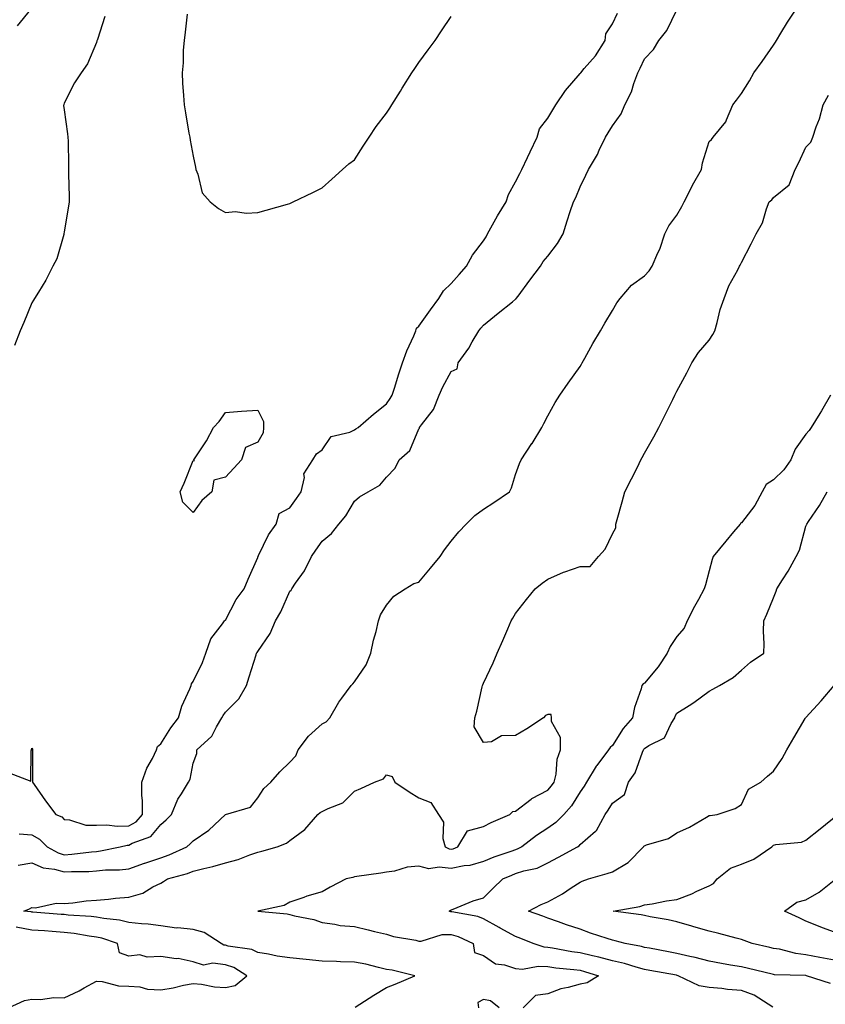
# Model space of a CAD drawing. Units: inches. Extents: x 939443 to 942083, y 7242458 to 7245098.
# Drawn here: x 941434 to 941684, y 7244403 to 7244708 of the extents above; entities that cross this region are included whole.
import ezdxf

# ---------------------------------------------------------------- set-up
doc = ezdxf.new("R2010")
doc.units = ezdxf.units.IN
doc.header["$MEASUREMENT"] = 0
doc.layers.add('Contour_93947242', color=7, linetype='Continuous', true_color=0x322466)

msp = doc.modelspace()

# ---------------------------------------------------------------- linework, layer by layer
at = {"layer": 'Contour_93947242'}
for points in [[(941437.62, 7244711.49, 3216), (941433.51, 7244706.46, 3216)], [(941433.78, 7244446.19, 3215), (941438.05, 7244446.97, 3215), (941441.53, 7244445.4, 3215), (941445.01, 7244444.96, 3215), (941448.05, 7244444.09, 3215), (941450.36, 7244444.23, 3215), (941455.7, 7244444.27, 3215), (941458.05, 7244444.44, 3215), (941460.85, 7244444.72, 3215), (941465.21, 7244444.76, 3215), (941468.05, 7244445.11, 3215), (941472.94, 7244446.81, 3215), (941473.1, 7244446.87, 3215), (941478.05, 7244448.51, 3215), (941480.6, 7244449.37, 3215), (941486.1, 7244451.92, 3215), (941487.15, 7244452.82, 3215), (941488.05, 7244453.73, 3215), (941492.87, 7244457.1, 3215), (941498.05, 7244461.93, 3215), (941498.07, 7244461.94, 3215), (941505.83, 7244464.14, 3215), (941508.05, 7244467.05, 3215), (941509.98, 7244469.99, 3215), (941512.15, 7244471.92, 3215), (941514.87, 7244475.1, 3215), (941518.05, 7244478.15, 3215), (941519.84, 7244480.13, 3215), (941520.65, 7244481.92, 3215), (941523.79, 7244486.18, 3215), (941528.05, 7244489.99, 3215), (941529.34, 7244490.63, 3215), (941530.39, 7244491.92, 3215), (941533.19, 7244496.78, 3215), (941534.16, 7244498.03, 3215), (941537.05, 7244501.92, 3215), (941537.55, 7244502.42, 3215), (941538.05, 7244503.04, 3215), (941541.65, 7244508.32, 3215), (941543.11, 7244511.92, 3215), (941543.97, 7244516, 3215), (941544.75, 7244518.62, 3215), (941545.56, 7244521.92, 3215), (941546.19, 7244523.78, 3215), (941548.05, 7244526.85, 3215), (941550.32, 7244529.65, 3215), (941553.74, 7244531.92, 3215), (941556.48, 7244533.49, 3215), (941558.05, 7244533.92, 3215), (941561.67, 7244538.3, 3215), (941564.66, 7244541.92, 3215), (941566, 7244543.97, 3215), (941568.05, 7244546.64, 3215), (941570.38, 7244549.59, 3215), (941572.75, 7244551.92, 3215), (941575.35, 7244554.62, 3215), (941578.05, 7244556.62, 3215), (941581.31, 7244558.66, 3215), (941586.17, 7244561.92, 3215), (941586.72, 7244563.25, 3215), (941588.05, 7244567.37, 3215), (941589.2, 7244570.77, 3215), (941589.78, 7244571.92, 3215), (941593.07, 7244576.9, 3215), (941593.13, 7244577, 3215), (941596.17, 7244581.92, 3215), (941596.84, 7244583.13, 3215), (941598.05, 7244585.5, 3215), (941600.32, 7244589.65, 3215), (941601.76, 7244591.92, 3215), (941604.34, 7244595.63, 3215), (941608.05, 7244600.78, 3215), (941608.45, 7244601.52, 3215), (941608.68, 7244601.92, 3215), (941609.49, 7244603.36, 3215), (941612.03, 7244607.94, 3215), (941614.34, 7244611.92, 3215), (941615.7, 7244614.27, 3215), (941618.05, 7244618.2, 3215), (941619.42, 7244620.55, 3215), (941620.43, 7244621.92, 3215), (941623.95, 7244626.02, 3215), (941628.05, 7244628.97, 3215), (941629.48, 7244630.49, 3215), (941630.34, 7244631.92, 3215), (941632.16, 7244636.03, 3215), (941632.77, 7244637.2, 3215), (941634.35, 7244641.92, 3215), (941635.52, 7244644.45, 3215), (941638.05, 7244647.79, 3215), (941639.55, 7244650.42, 3215), (941640.32, 7244651.92, 3215), (941642.69, 7244656.56, 3215), (941642.92, 7244657.05, 3215), (941645.7, 7244661.92, 3215), (941645.96, 7244664.01, 3215), (941648.05, 7244670.62, 3215), (941648.75, 7244671.22, 3215), (941649.35, 7244671.92, 3215), (941653.26, 7244676.71, 3215), (941653.4, 7244677.27, 3215), (941655.41, 7244681.92, 3215), (941656.56, 7244683.41, 3215), (941658.05, 7244685.51, 3215), (941660.56, 7244689.41, 3215), (941661.88, 7244691.92, 3215), (941664.53, 7244695.44, 3215), (941668.05, 7244700.46, 3215), (941668.59, 7244701.38, 3215), (941668.95, 7244701.92, 3215), (941670.34, 7244704.21, 3215), (941672.35, 7244707.62, 3215), (941675.28, 7244711.92, 3215)], [(941434.07, 7244455.9, 3216), (941438.05, 7244455.56, 3216), (941440.4, 7244454.27, 3216), (941442.8, 7244451.92, 3216), (941446.13, 7244450, 3216), (941448.05, 7244449.45, 3216), (941450.37, 7244449.6, 3216), (941456.52, 7244450.39, 3216), (941458.05, 7244450.49, 3216), (941459.34, 7244450.63, 3216), (941465.45, 7244451.92, 3216), (941467.57, 7244452.4, 3216), (941468.05, 7244452.42, 3216), (941469.12, 7244452.99, 3216), (941474.89, 7244455.08, 3216), (941478.05, 7244458.83, 3216), (941479.7, 7244460.27, 3216), (941481.35, 7244461.92, 3216), (941483.33, 7244466.64, 3216), (941484.45, 7244468.32, 3216), (941486.59, 7244471.92, 3216), (941487.14, 7244472.83, 3216), (941488.05, 7244477.87, 3216), (941489.15, 7244480.82, 3216), (941489.23, 7244481.92, 3216), (941493.79, 7244486.18, 3216), (941495.23, 7244489.1, 3216), (941496.93, 7244491.92, 3216), (941497.32, 7244492.65, 3216), (941498.05, 7244493.63, 3216), (941502.22, 7244497.75, 3216), (941504.6, 7244501.92, 3216), (941505.41, 7244504.56, 3216), (941507.57, 7244511.44, 3216), (941507.72, 7244511.92, 3216), (941507.84, 7244512.13, 3216), (941508.05, 7244512.49, 3216), (941511.97, 7244518, 3216), (941513.56, 7244521.92, 3216), (941515.26, 7244524.71, 3216), (941518.05, 7244531.15, 3216), (941518.46, 7244531.51, 3216), (941518.6, 7244531.92, 3216), (941519.77, 7244533.64, 3216), (941522.55, 7244537.42, 3216), (941524.73, 7244541.92, 3216), (941526.09, 7244543.88, 3216), (941528.05, 7244546.63, 3216), (941530.94, 7244549.03, 3216), (941533.26, 7244551.92, 3216), (941535.42, 7244554.55, 3216), (941538.05, 7244559.1, 3216), (941539.58, 7244560.39, 3216), (941542.27, 7244561.92, 3216), (941545.89, 7244564.08, 3216), (941548.05, 7244566.46, 3216), (941550.71, 7244569.26, 3216), (941551.96, 7244571.92, 3216), (941555.2, 7244574.77, 3216), (941558.05, 7244581.5, 3216), (941558.23, 7244581.74, 3216), (941558.27, 7244581.92, 3216), (941558.82, 7244582.69, 3216), (941562.53, 7244587.44, 3216), (941564.38, 7244591.92, 3216), (941565.5, 7244594.47, 3216), (941568.05, 7244599.26, 3216), (941569.92, 7244600.05, 3216), (941570.19, 7244601.92, 3216), (941573.49, 7244606.48, 3216), (941574.59, 7244608.46, 3216), (941576.65, 7244611.92, 3216), (941577.26, 7244612.71, 3216), (941578.05, 7244613.63, 3216), (941582.63, 7244617.34, 3216), (941587.03, 7244620.9, 3216), (941588.05, 7244621.72, 3216), (941588.16, 7244621.81, 3216), (941588.24, 7244621.92, 3216), (941588.78, 7244622.65, 3216), (941592.42, 7244627.55, 3216), (941595.73, 7244631.92, 3216), (941596.59, 7244633.38, 3216), (941598.05, 7244635.05, 3216), (941601.05, 7244638.92, 3216), (941602.83, 7244641.92, 3216), (941603.99, 7244645.98, 3216), (941605, 7244648.87, 3216), (941605.97, 7244651.92, 3216), (941606.72, 7244653.25, 3216), (941608.05, 7244656.55, 3216), (941609.84, 7244660.13, 3216), (941610.64, 7244661.92, 3216), (941613.42, 7244666.55, 3216), (941613.99, 7244667.86, 3216), (941615.96, 7244671.92, 3216), (941616.74, 7244673.23, 3216), (941618.05, 7244675.4, 3216), (941620.81, 7244679.16, 3216), (941621.96, 7244681.92, 3216), (941623.98, 7244685.99, 3216), (941624.69, 7244688.56, 3216), (941625.93, 7244691.92, 3216), (941626.65, 7244693.32, 3216), (941628.05, 7244696.26, 3216), (941630.85, 7244699.12, 3216), (941632.47, 7244701.92, 3216), (941634.94, 7244705.03, 3216), (941638.05, 7244711.41, 3216)], [(941430.95, 7244474.82, 3217), (941437.68, 7244472.29, 3217), (941437.79, 7244481.66, 3217), (941437.95, 7244481.92, 3217), (941437.94, 7244482.03, 3217), (941438.05, 7244482.49, 3217), (941438.26, 7244482.13, 3217), (941438.18, 7244481.92, 3217), (941438.19, 7244481.78, 3217), (941438.25, 7244472.12, 3217), (941438.26, 7244471.92, 3217), (941438.72, 7244471.25, 3217), (941442.25, 7244466.12, 3217), (941445.42, 7244461.92, 3217), (941447.28, 7244461.15, 3217), (941448.05, 7244460.39, 3217), (941449.66, 7244460.31, 3217), (941454.78, 7244458.65, 3217), (941458.05, 7244458.56, 3217), (941461.24, 7244458.73, 3217), (941464.43, 7244458.3, 3217), (941468.05, 7244458.43, 3217), (941470.32, 7244459.65, 3217), (941472.35, 7244461.92, 3217), (941472.38, 7244466.25, 3217), (941472.12, 7244467.85, 3217), (941472.15, 7244471.92, 3217), (941473.71, 7244476.26, 3217), (941475.43, 7244479.3, 3217), (941476.71, 7244481.92, 3217), (941477.02, 7244482.95, 3217), (941478.05, 7244483.84, 3217), (941481.16, 7244488.81, 3217), (941483.46, 7244491.92, 3217), (941484.51, 7244495.46, 3217), (941486.96, 7244500.83, 3217), (941487.38, 7244501.92, 3217), (941487.54, 7244502.43, 3217), (941488.05, 7244503.2, 3217), (941490.96, 7244509.01, 3217), (941492.02, 7244511.92, 3217), (941493.55, 7244516.42, 3217), (941497.19, 7244521.06, 3217), (941497.78, 7244521.92, 3217), (941497.84, 7244522.13, 3217), (941498.05, 7244522.22, 3217), (941501.43, 7244528.54, 3217), (941503.91, 7244531.92, 3217), (941505.1, 7244534.87, 3217), (941508.05, 7244541.6, 3217), (941508.13, 7244541.84, 3217), (941508.17, 7244541.92, 3217), (941508.3, 7244542.17, 3217), (941511.39, 7244548.58, 3217), (941513.76, 7244551.92, 3217), (941514.75, 7244555.22, 3217), (941518.05, 7244556.98, 3217), (941520.08, 7244559.89, 3217), (941521.56, 7244561.92, 3217), (941522.57, 7244566.44, 3217), (941522.41, 7244567.56, 3217), (941525.16, 7244571.92, 3217), (941526.26, 7244573.71, 3217), (941528.05, 7244574.96, 3217), (941530.86, 7244579.11, 3217), (941536.6, 7244580.47, 3217), (941538.05, 7244581.19, 3217), (941538.5, 7244581.47, 3217), (941539.19, 7244581.92, 3217), (941543.93, 7244586.04, 3217), (941548.05, 7244589.22, 3217), (941549.1, 7244590.87, 3217), (941549.77, 7244591.92, 3217), (941550.59, 7244594.46, 3217), (941551.69, 7244598.28, 3217), (941552.99, 7244601.92, 3217), (941554.33, 7244605.64, 3217), (941556.48, 7244610.35, 3217), (941557.13, 7244611.92, 3217), (941557.29, 7244612.68, 3217), (941558.05, 7244613.3, 3217), (941561.62, 7244618.35, 3217), (941564.18, 7244621.92, 3217), (941565.66, 7244624.31, 3217), (941568.05, 7244626.59, 3217), (941570.58, 7244629.39, 3217), (941572.79, 7244631.92, 3217), (941574.64, 7244635.33, 3217), (941578.05, 7244639.76, 3217), (941578.9, 7244641.07, 3217), (941579.29, 7244641.92, 3217), (941580.89, 7244644.76, 3217), (941582.41, 7244647.56, 3217), (941585.07, 7244651.92, 3217), (941585.79, 7244654.18, 3217), (941588.05, 7244658.04, 3217), (941589.31, 7244660.66, 3217), (941589.97, 7244661.92, 3217), (941591.71, 7244665.58, 3217), (941592.57, 7244667.4, 3217), (941594.73, 7244671.92, 3217), (941595.43, 7244674.54, 3217), (941598.05, 7244677.79, 3217), (941599.61, 7244680.36, 3217), (941600.56, 7244681.92, 3217), (941603.55, 7244686.42, 3217), (941608.05, 7244691.67, 3217), (941608.16, 7244691.81, 3217), (941608.23, 7244691.92, 3217), (941609.32, 7244693.19, 3217), (941612.82, 7244697.15, 3217), (941615.85, 7244701.92, 3217), (941616.03, 7244703.94, 3217), (941618.05, 7244707.07, 3217), (941619.61, 7244710.36, 3217)], [(941460.64, 7244709.33, 3217), (941458.37, 7244702.24, 3217), (941458.27, 7244701.92, 3217), (941458.22, 7244701.75, 3217), (941458.05, 7244701.25, 3217), (941455.3, 7244694.67, 3217), (941453.34, 7244691.92, 3217), (941451.2, 7244688.77, 3217), (941448.05, 7244682.44, 3217), (941447.92, 7244682.05, 3217), (941447.89, 7244681.92, 3217), (941447.88, 7244681.75, 3217), (941448.05, 7244680.37, 3217), (941449.11, 7244672.98, 3217), (941449.22, 7244671.92, 3217), (941449.23, 7244670.74, 3217), (941449.42, 7244663.29, 3217), (941449.42, 7244660.55, 3217), (941449.58, 7244653.45, 3217), (941449.58, 7244651.92, 3217), (941449.42, 7244650.55, 3217), (941448.05, 7244642.58, 3217), (941447.97, 7244642, 3217), (941447.96, 7244641.92, 3217), (941447.9, 7244641.77, 3217), (941445.72, 7244634.25, 3217), (941444.55, 7244631.92, 3217), (941442.39, 7244627.58, 3217), (941440.04, 7244623.91, 3217), (941438.84, 7244621.92, 3217), (941438.55, 7244621.42, 3217), (941438.05, 7244620.57, 3217), (941435.55, 7244614.42, 3217), (941434.37, 7244611.92, 3217), (941432.64, 7244607.33, 3217)], [(941486.16, 7244710.03, 3218), (941485.53, 7244704.44, 3218), (941485.28, 7244701.92, 3218), (941484.99, 7244698.86, 3218), (941484.95, 7244695.02, 3218), (941484.6, 7244691.92, 3218), (941484.78, 7244688.65, 3218), (941485.07, 7244684.9, 3218), (941485.25, 7244681.92, 3218), (941485.62, 7244679.49, 3218), (941486.75, 7244673.22, 3218), (941486.96, 7244671.92, 3218), (941487.1, 7244670.97, 3218), (941488.05, 7244666.02, 3218), (941488.74, 7244662.61, 3218), (941488.9, 7244661.92, 3218), (941489.53, 7244660.44, 3218), (941490.84, 7244654.71, 3218), (941493.33, 7244651.92, 3218), (941495.91, 7244649.78, 3218), (941498.05, 7244648.55, 3218), (941501.13, 7244648.84, 3218), (941504.45, 7244648.32, 3218), (941508.05, 7244648.54, 3218), (941510.71, 7244649.26, 3218), (941517.32, 7244651.19, 3218), (941518.05, 7244651.39, 3218), (941518.41, 7244651.56, 3218), (941519.08, 7244651.92, 3218), (941525.2, 7244654.77, 3218), (941528.05, 7244656.18, 3218), (941531.04, 7244658.93, 3218), (941534.38, 7244661.92, 3218), (941536.33, 7244663.64, 3218), (941538.05, 7244664.91, 3218), (941540.8, 7244669.17, 3218), (941542.61, 7244671.92, 3218), (941544.78, 7244675.19, 3218), (941548.05, 7244679.42, 3218), (941549.03, 7244680.94, 3218), (941549.67, 7244681.92, 3218), (941552.31, 7244686.18, 3218), (941552.87, 7244687.1, 3218), (941555.84, 7244691.92, 3218), (941556.74, 7244693.23, 3218), (941558.05, 7244695.04, 3218), (941560.97, 7244699, 3218), (941563.06, 7244701.92, 3218), (941565.1, 7244704.87, 3218), (941568.05, 7244709.38, 3218)], [(941538.26, 7244402.13, 3214), (941544.05, 7244405.92, 3214), (941548.05, 7244408.24, 3214), (941550.66, 7244409.31, 3214), (941556.8, 7244411.92, 3214), (941549.74, 7244413.61, 3214), (941548.05, 7244413.88, 3214), (941545.54, 7244414.43, 3214), (941541.6, 7244415.47, 3214), (941538.05, 7244416.15, 3214), (941533.73, 7244416.24, 3214), (941532.46, 7244416.33, 3214), (941528.05, 7244416.42, 3214), (941523.06, 7244416.91, 3214), (941523.04, 7244416.91, 3214), (941518.05, 7244417.47, 3214), (941514.09, 7244417.96, 3214), (941511.39, 7244418.58, 3214), (941508.05, 7244419.09, 3214), (941506.19, 7244420.06, 3214), (941498.86, 7244421.11, 3214), (941498.05, 7244421.36, 3214), (941497.56, 7244421.43, 3214), (941496.75, 7244421.92, 3214), (941491.41, 7244425.28, 3214), (941488.05, 7244426.25, 3214), (941483.24, 7244426.73, 3214), (941482.85, 7244426.72, 3214), (941478.05, 7244427.37, 3214), (941474.05, 7244427.92, 3214), (941471.98, 7244427.99, 3214), (941468.05, 7244428.43, 3214), (941465.25, 7244429.12, 3214), (941460.35, 7244429.62, 3214), (941458.05, 7244430.05, 3214), (941456.4, 7244430.27, 3214), (941449.24, 7244430.73, 3214), (941448.05, 7244430.87, 3214), (941447.07, 7244430.94, 3214), (941438.35, 7244431.62, 3214), (941438.05, 7244431.64, 3214), (941437.82, 7244431.69, 3214), (941435.53, 7244431.92, 3214), (941437.28, 7244432.69, 3214), (941438.05, 7244433.04, 3214), (941439.11, 7244432.98, 3214), (941445.54, 7244434.43, 3214), (941448.05, 7244434.35, 3214), (941450.68, 7244434.55, 3214), (941454.87, 7244435.1, 3214), (941458.05, 7244435.32, 3214), (941461.78, 7244435.65, 3214), (941463.98, 7244435.99, 3214), (941468.05, 7244436.3, 3214), (941472.48, 7244437.49, 3214), (941475.58, 7244439.45, 3214), (941478.05, 7244440.65, 3214), (941478.84, 7244441.13, 3214), (941480.06, 7244441.92, 3214), (941486.33, 7244443.64, 3214), (941488.05, 7244444.34, 3214), (941491.33, 7244445.2, 3214), (941494.15, 7244445.82, 3214), (941498.05, 7244446.97, 3214), (941501.99, 7244447.98, 3214), (941505.58, 7244449.45, 3214), (941508.05, 7244450.26, 3214), (941509.39, 7244450.58, 3214), (941514.08, 7244451.92, 3214), (941516.96, 7244453.01, 3214), (941518.05, 7244453.86, 3214), (941522.72, 7244457.25, 3214), (941526.7, 7244461.92, 3214), (941527.45, 7244462.52, 3214), (941528.05, 7244462.82, 3214), (941529.94, 7244463.81, 3214), (941534.48, 7244465.49, 3214), (941538.05, 7244469.19, 3214), (941540.03, 7244469.94, 3214), (941544.32, 7244471.92, 3214), (941547.02, 7244472.95, 3214), (941548.05, 7244474.19, 3214), (941549.79, 7244473.66, 3214), (941550.61, 7244471.92, 3214), (941555.03, 7244468.9, 3214), (941558.05, 7244467.09, 3214), (941561.75, 7244465.62, 3214), (941564.08, 7244461.92, 3214), (941565.64, 7244459.51, 3214), (941565.52, 7244454.45, 3214), (941566.21, 7244451.92, 3214), (941567.42, 7244451.29, 3214), (941568.05, 7244451.2, 3214), (941568.65, 7244451.32, 3214), (941570.11, 7244451.92, 3214), (941573.15, 7244456.82, 3214), (941578.05, 7244458.22, 3214), (941580.5, 7244459.47, 3214), (941586.29, 7244461.92, 3214), (941587.15, 7244462.82, 3214), (941588.05, 7244463, 3214), (941592.83, 7244466.7, 3214), (941593.07, 7244466.9, 3214), (941598.05, 7244469.44, 3214), (941599.21, 7244470.76, 3214), (941599.99, 7244471.92, 3214), (941600.6, 7244474.47, 3214), (941600.91, 7244479.06, 3214), (941601.97, 7244481.92, 3214), (941601.93, 7244485.8, 3214), (941599.19, 7244490.78, 3214), (941599.15, 7244491.92, 3214), (941599.1, 7244492.97, 3214), (941598.05, 7244492.97, 3214), (941597.32, 7244492.65, 3214), (941596.71, 7244491.92, 3214), (941591.52, 7244488.45, 3214), (941588.05, 7244486.42, 3214), (941583.63, 7244486.34, 3214), (941580.59, 7244484.46, 3214), (941578.05, 7244484.27, 3214), (941575.18, 7244489.05, 3214), (941575.42, 7244491.92, 3214), (941576.02, 7244493.95, 3214), (941577.62, 7244501.49, 3214), (941577.73, 7244501.92, 3214), (941577.83, 7244502.14, 3214), (941578.05, 7244502.62, 3214), (941581.07, 7244508.9, 3214), (941582.32, 7244511.92, 3214), (941584.07, 7244515.9, 3214), (941585.66, 7244519.53, 3214), (941586.71, 7244521.92, 3214), (941587.16, 7244522.81, 3214), (941588.05, 7244524.23, 3214), (941591.42, 7244528.55, 3214), (941594.06, 7244531.92, 3214), (941596.28, 7244533.69, 3214), (941598.05, 7244534.87, 3214), (941602.87, 7244537.1, 3214), (941603.33, 7244537.2, 3214), (941608.05, 7244538.79, 3214), (941611.15, 7244538.82, 3214), (941613.72, 7244541.92, 3214), (941615.81, 7244544.16, 3214), (941618.05, 7244548.98, 3214), (941619.15, 7244550.82, 3214), (941619.15, 7244551.92, 3214), (941619.55, 7244553.42, 3214), (941621.09, 7244558.88, 3214), (941621.89, 7244561.92, 3214), (941624, 7244565.97, 3214), (941625.79, 7244569.66, 3214), (941626.92, 7244571.92, 3214), (941627.33, 7244572.64, 3214), (941628.05, 7244573.95, 3214), (941630.92, 7244579.05, 3214), (941632.5, 7244581.92, 3214), (941634.34, 7244585.63, 3214), (941636.77, 7244590.64, 3214), (941637.4, 7244591.92, 3214), (941637.62, 7244592.35, 3214), (941638.05, 7244593.15, 3214), (941641.1, 7244598.87, 3214), (941642.67, 7244601.92, 3214), (941644.8, 7244605.17, 3214), (941648.05, 7244608.98, 3214), (941649.25, 7244610.72, 3214), (941649.85, 7244611.92, 3214), (941650.59, 7244614.46, 3214), (941651.47, 7244618.5, 3214), (941652.72, 7244621.92, 3214), (941654.12, 7244625.85, 3214), (941656.93, 7244630.8, 3214), (941657.47, 7244631.92, 3214), (941657.68, 7244632.29, 3214), (941658.05, 7244633.03, 3214), (941661.08, 7244638.89, 3214), (941662.65, 7244641.92, 3214), (941664.64, 7244645.33, 3214), (941665.82, 7244649.69, 3214), (941666.69, 7244651.92, 3214), (941667.45, 7244652.52, 3214), (941668.05, 7244653.27, 3214), (941672.85, 7244657.12, 3214), (941674.69, 7244661.92, 3214), (941675.92, 7244664.05, 3214), (941678.05, 7244668.8, 3214), (941679.63, 7244670.34, 3214), (941680.17, 7244671.92, 3214), (941681.25, 7244675.12, 3214), (941682.33, 7244677.64, 3214), (941683.43, 7244681.92, 3214), (941685.05, 7244684.92, 3214)], [(941685.67, 7244591.92, 3213), (941682.9, 7244587.07, 3213), (941682.41, 7244586.28, 3213), (941679.72, 7244581.92, 3213), (941679.04, 7244580.93, 3213), (941678.05, 7244579.82, 3213), (941674.73, 7244575.24, 3213), (941673.34, 7244571.92, 3213), (941671.22, 7244568.75, 3213), (941668.05, 7244565.64, 3213), (941665.7, 7244564.27, 3213), (941664.47, 7244561.92, 3213), (941662.21, 7244557.76, 3213), (941658.05, 7244552.39, 3213), (941657.81, 7244552.16, 3213), (941657.66, 7244551.92, 3213), (941655.66, 7244549.53, 3213), (941653.28, 7244546.69, 3213), (941649.28, 7244541.92, 3213), (941649, 7244540.97, 3213), (941648.05, 7244537.46, 3213), (941646.89, 7244533.08, 3213), (941646.56, 7244531.92, 3213), (941644.76, 7244528.63, 3213), (941643.52, 7244526.45, 3213), (941641.28, 7244521.92, 3213), (941640.27, 7244519.7, 3213), (941638.05, 7244517.1, 3213), (941635.93, 7244514.04, 3213), (941635.03, 7244511.92, 3213), (941632.26, 7244507.71, 3213), (941628.05, 7244502.68, 3213), (941627.59, 7244502.38, 3213), (941627.23, 7244501.92, 3213), (941626.96, 7244500.83, 3213), (941624.87, 7244495.1, 3213), (941624.29, 7244491.92, 3213), (941621.44, 7244488.53, 3213), (941618.05, 7244483.32, 3213), (941617.32, 7244482.65, 3213), (941616.89, 7244481.92, 3213), (941613.23, 7244477.1, 3213), (941613.07, 7244476.9, 3213), (941610.05, 7244471.92, 3213), (941609.29, 7244470.68, 3213), (941608.05, 7244468.91, 3213), (941605.35, 7244464.62, 3213), (941603.01, 7244461.92, 3213), (941600.54, 7244459.43, 3213), (941598.05, 7244457.67, 3213), (941594.56, 7244455.41, 3213), (941589.93, 7244451.92, 3213), (941588.73, 7244451.24, 3213), (941588.05, 7244451, 3213), (941586.6, 7244450.47, 3213), (941581.25, 7244448.72, 3213), (941578.05, 7244447.39, 3213), (941573.82, 7244446.15, 3213), (941572.13, 7244446, 3213), (941568.05, 7244445.14, 3213), (941564.35, 7244445.62, 3213), (941561.17, 7244445.04, 3213), (941558.05, 7244445.88, 3213), (941554.43, 7244445.54, 3213), (941550.46, 7244444.33, 3213), (941548.05, 7244444, 3213), (941546.21, 7244443.76, 3213), (941538.78, 7244442.65, 3213), (941538.05, 7244442.55, 3213), (941537.57, 7244442.4, 3213), (941535.54, 7244441.92, 3213), (941530.57, 7244439.4, 3213), (941528.05, 7244437.98, 3213), (941523.34, 7244436.63, 3213), (941522.34, 7244436.21, 3213), (941518.05, 7244434.7, 3213), (941516.28, 7244433.69, 3213), (941508.05, 7244431.92, 3213), (941517.23, 7244431.1, 3213), (941518.05, 7244430.87, 3213), (941519.51, 7244430.46, 3213), (941525.45, 7244429.32, 3213), (941528.05, 7244428.41, 3213), (941532.01, 7244427.96, 3213), (941533.64, 7244427.51, 3213), (941538.05, 7244427.15, 3213), (941542.33, 7244426.2, 3213), (941544.29, 7244425.68, 3213), (941548.05, 7244424.78, 3213), (941550.18, 7244424.05, 3213), (941557.07, 7244422.9, 3213), (941558.05, 7244422.64, 3213), (941558.78, 7244422.65, 3213), (941565.24, 7244424.73, 3213), (941568.05, 7244424.75, 3213), (941570.25, 7244424.12, 3213), (941574.92, 7244421.92, 3213), (941575.26, 7244419.13, 3213), (941578.05, 7244418.17, 3213), (941581.79, 7244415.66, 3213), (941584.62, 7244415.35, 3213), (941588.05, 7244414.21, 3213), (941590.14, 7244414.01, 3213), (941595.03, 7244414.94, 3213), (941598.05, 7244414.77, 3213), (941600.52, 7244414.39, 3213), (941606.1, 7244413.87, 3213), (941608.05, 7244413.61, 3213), (941609.41, 7244413.28, 3213), (941613.73, 7244411.92, 3213), (941610.2, 7244409.77, 3213), (941608.05, 7244409.26, 3213), (941604.36, 7244408.23, 3213), (941602.1, 7244407.87, 3213), (941598.05, 7244406.29, 3213), (941594.2, 7244405.77, 3213), (941590.39, 7244401.92, 3213)], [(941667.79, 7244402.18, 3212), (941662.01, 7244405.88, 3212), (941658.05, 7244407.34, 3212), (941653.79, 7244407.66, 3212), (941652.01, 7244407.96, 3212), (941648.05, 7244408.32, 3212), (941644.93, 7244408.8, 3212), (941638.43, 7244411.92, 3212), (941638.15, 7244412.02, 3212), (941637.9, 7244412.07, 3212), (941629.7, 7244413.57, 3212), (941628.05, 7244413.88, 3212), (941625.39, 7244414.58, 3212), (941621.8, 7244415.67, 3212), (941618.05, 7244416.55, 3212), (941613.82, 7244417.69, 3212), (941611.91, 7244418.06, 3212), (941608.05, 7244418.99, 3212), (941605.47, 7244419.34, 3212), (941599.47, 7244420.5, 3212), (941598.05, 7244420.72, 3212), (941596.91, 7244420.78, 3212), (941593.44, 7244421.92, 3212), (941589.63, 7244423.5, 3212), (941588.05, 7244424.09, 3212), (941583.27, 7244426.7, 3212), (941582.98, 7244426.85, 3212), (941578.05, 7244429.61, 3212), (941576.37, 7244430.24, 3212), (941568.25, 7244431.72, 3212), (941568.05, 7244431.77, 3212), (941567.9, 7244431.77, 3212), (941567.43, 7244431.92, 3212), (941567.79, 7244432.18, 3212), (941568.05, 7244432.33, 3212), (941568.69, 7244432.56, 3212), (941574.84, 7244435.13, 3212), (941578.05, 7244436.07, 3212), (941580.99, 7244438.98, 3212), (941584.12, 7244441.92, 3212), (941586.83, 7244443.14, 3212), (941588.05, 7244443.58, 3212), (941590.55, 7244444.42, 3212), (941594.68, 7244445.29, 3212), (941598.05, 7244446.91, 3212), (941601.33, 7244448.64, 3212), (941607.2, 7244451.92, 3212), (941607.72, 7244452.25, 3212), (941608.05, 7244452.59, 3212), (941612.86, 7244456.73, 3212), (941613.07, 7244456.9, 3212), (941613.1, 7244456.97, 3212), (941615.82, 7244461.92, 3212), (941616.73, 7244463.24, 3212), (941618.05, 7244465.43, 3212), (941621.85, 7244468.12, 3212), (941623.05, 7244471.92, 3212), (941625.1, 7244474.87, 3212), (941627.42, 7244481.29, 3212), (941627.71, 7244481.92, 3212), (941627.84, 7244482.13, 3212), (941628.05, 7244482.36, 3212), (941629.4, 7244483.27, 3212), (941634.26, 7244485.71, 3212), (941636.23, 7244490.1, 3212), (941637.39, 7244491.92, 3212), (941637.57, 7244492.4, 3212), (941638.05, 7244493.37, 3212), (941641.89, 7244495.76, 3212), (941643.35, 7244496.62, 3212), (941648.05, 7244500.18, 3212), (941649.15, 7244500.82, 3212), (941651.3, 7244501.92, 3212), (941655.54, 7244504.43, 3212), (941658.05, 7244506.62, 3212), (941660.83, 7244509.14, 3212), (941665, 7244511.92, 3212), (941665.13, 7244514.84, 3212), (941664.91, 7244518.78, 3212), (941665.02, 7244521.92, 3212), (941665.97, 7244524, 3212), (941668.05, 7244529.14, 3212), (941668.81, 7244531.16, 3212), (941669.04, 7244531.92, 3212), (941670.76, 7244534.63, 3212), (941672.59, 7244537.38, 3212), (941675.06, 7244541.92, 3212), (941676.09, 7244543.88, 3212), (941678.05, 7244551.34, 3212), (941678.24, 7244551.73, 3212), (941678.33, 7244551.92, 3212), (941678.86, 7244552.73, 3212), (941682.25, 7244557.72, 3212), (941684.61, 7244561.92, 3212)], [(941685.67, 7244409.54, 3211), (941678.26, 7244411.92, 3211), (941678.09, 7244411.96, 3211), (941678.05, 7244411.97, 3211), (941677.99, 7244411.98, 3211), (941668.36, 7244412.23, 3211), (941668.05, 7244412.29, 3211), (941667.57, 7244412.4, 3211), (941660.27, 7244414.14, 3211), (941658.05, 7244414.64, 3211), (941654.73, 7244415.24, 3211), (941651.88, 7244415.75, 3211), (941648.05, 7244416.42, 3211), (941643.74, 7244417.61, 3211), (941642.06, 7244417.91, 3211), (941638.05, 7244418.85, 3211), (941635.46, 7244419.33, 3211), (941629.54, 7244420.43, 3211), (941628.05, 7244420.71, 3211), (941627.08, 7244420.95, 3211), (941621.98, 7244421.92, 3211), (941618.92, 7244422.79, 3211), (941618.05, 7244422.96, 3211), (941616.48, 7244423.49, 3211), (941611.27, 7244425.14, 3211), (941608.05, 7244426.33, 3211), (941603.87, 7244427.74, 3211), (941601.34, 7244428.63, 3211), (941598.05, 7244429.76, 3211), (941596.5, 7244430.37, 3211), (941592.07, 7244431.92, 3211), (941595.97, 7244434, 3211), (941598.05, 7244434.84, 3211), (941602.62, 7244437.35, 3211), (941605.3, 7244439.17, 3211), (941608.05, 7244440.95, 3211), (941608.68, 7244441.29, 3211), (941610.6, 7244441.92, 3211), (941616.4, 7244443.57, 3211), (941618.05, 7244444.17, 3211), (941622.92, 7244447.05, 3211), (941627.66, 7244451.92, 3211), (941627.84, 7244452.13, 3211), (941628.05, 7244452.23, 3211), (941628.6, 7244452.47, 3211), (941635.45, 7244454.52, 3211), (941638.05, 7244456.26, 3211), (941641.95, 7244458.02, 3211), (941647.26, 7244461.13, 3211), (941648.05, 7244461.56, 3211), (941648.35, 7244461.62, 3211), (941650.52, 7244461.92, 3211), (941656.17, 7244463.8, 3211), (941658.05, 7244465.01, 3211), (941660.25, 7244469.72, 3211), (941664.08, 7244471.92, 3211), (941666.18, 7244473.79, 3211), (941668.05, 7244475.37, 3211), (941670.67, 7244479.3, 3211), (941672.11, 7244481.92, 3211), (941674.32, 7244485.65, 3211), (941677.8, 7244491.67, 3211), (941677.94, 7244491.92, 3211), (941678, 7244491.97, 3211), (941678.05, 7244492.02, 3211), (941682.78, 7244497.19, 3211), (941686.79, 7244501.92, 3211)], [(941688.05, 7244416.52, 3210), (941683.55, 7244417.42, 3210), (941682.37, 7244417.6, 3210), (941678.05, 7244418.4, 3210), (941674.93, 7244418.8, 3210), (941669.85, 7244420.12, 3210), (941668.05, 7244420.41, 3210), (941666.83, 7244420.7, 3210), (941661.39, 7244421.92, 3210), (941658.96, 7244422.83, 3210), (941658.05, 7244423.11, 3210), (941656.45, 7244423.52, 3210), (941651.11, 7244424.98, 3210), (941648.05, 7244425.75, 3210), (941643.26, 7244427.13, 3210), (941642.7, 7244427.27, 3210), (941638.05, 7244428.59, 3210), (941635.39, 7244429.26, 3210), (941629.8, 7244430.17, 3210), (941628.05, 7244430.55, 3210), (941626.94, 7244430.81, 3210), (941618.27, 7244431.92, 3210), (941626.55, 7244433.42, 3210), (941628.05, 7244433.92, 3210), (941630.39, 7244434.26, 3210), (941634.8, 7244435.17, 3210), (941638.05, 7244435.6, 3210), (941642.64, 7244437.33, 3210), (941644.24, 7244438.11, 3210), (941648.05, 7244439.79, 3210), (941649.41, 7244440.56, 3210), (941650.58, 7244441.92, 3210), (941654.72, 7244445.25, 3210), (941658.05, 7244446.47, 3210), (941661.91, 7244448.06, 3210), (941667.54, 7244451.92, 3210), (941668.05, 7244452.43, 3210), (941668.74, 7244452.61, 3210), (941676.66, 7244453.31, 3210), (941678.05, 7244453.94, 3210), (941682.48, 7244457.49, 3210), (941688, 7244461.92, 3210)], [(941688.05, 7244424.97, 3209), (941683.22, 7244426.75, 3209), (941682.97, 7244426.84, 3209), (941678.05, 7244428.8, 3209), (941675.98, 7244429.85, 3209), (941671.46, 7244431.92, 3209), (941675.27, 7244434.7, 3209), (941678.05, 7244435.42, 3209), (941682.13, 7244437.84, 3209), (941687.39, 7244441.92, 3209)], [(941430.79, 7244401.92, 3215), (941435.73, 7244404.24, 3215), (941438.05, 7244404.63, 3215), (941440.66, 7244404.53, 3215), (941444.84, 7244405.13, 3215), (941448.05, 7244405.05, 3215), (941452.74, 7244407.23, 3215), (941454.27, 7244408.14, 3215), (941458.05, 7244410.25, 3215), (941459.79, 7244410.18, 3215), (941464.92, 7244408.79, 3215), (941468.05, 7244408.71, 3215), (941471.52, 7244408.45, 3215), (941473.84, 7244407.71, 3215), (941478.05, 7244407.53, 3215), (941481.83, 7244408.14, 3215), (941485.08, 7244408.95, 3215), (941488.05, 7244409.52, 3215), (941490.67, 7244409.3, 3215), (941494.64, 7244408.51, 3215), (941498.05, 7244408.3, 3215), (941501.06, 7244408.91, 3215), (941504.64, 7244411.92, 3215), (941500.63, 7244414.5, 3215), (941498.05, 7244415.31, 3215), (941494.14, 7244415.83, 3215), (941491.29, 7244415.16, 3215), (941488.05, 7244416.23, 3215), (941483.37, 7244417.24, 3215), (941482.76, 7244417.21, 3215), (941478.05, 7244417.88, 3215), (941473.79, 7244417.66, 3215), (941471.53, 7244418.44, 3215), (941468.05, 7244418.01, 3215), (941465.16, 7244419.03, 3215), (941464.56, 7244421.92, 3215), (941459.68, 7244423.55, 3215), (941458.05, 7244423.86, 3215), (941455.81, 7244424.16, 3215), (941451.13, 7244425, 3215), (941448.05, 7244425.36, 3215), (941444.34, 7244425.63, 3215), (941441.93, 7244425.8, 3215), (941438.05, 7244426.09, 3215), (941433.16, 7244427.03, 3215)], [(941582.94, 7244401.92, 3213), (941580.29, 7244404.16, 3213), (941578.05, 7244404.54, 3213), (941576.34, 7244403.63, 3213), (941576.48, 7244401.92, 3213)]]:
    msp.add_polyline3d(points, dxfattribs=at)
msp.add_polyline3d([(941488.05, 7244555.53, 3217), (941484.87, 7244558.74, 3217), (941484.01, 7244561.92, 3217), (941485.27, 7244564.7, 3217), (941488.05, 7244571.72, 3217), (941488.38, 7244571.59, 3217), (941488.27, 7244571.92, 3217), (941488.67, 7244572.55, 3217), (941492.23, 7244577.74, 3217), (941494.34, 7244581.92, 3217), (941496.15, 7244583.82, 3217), (941498.05, 7244586.53, 3217), (941503.01, 7244586.96, 3217), (941503.08, 7244586.95, 3217), (941508.05, 7244587.29, 3217), (941509.9, 7244583.77, 3217), (941509.88, 7244581.92, 3217), (941509.73, 7244580.24, 3217), (941508.05, 7244577.41, 3217), (941504.26, 7244575.71, 3217), (941502.99, 7244571.92, 3217), (941500.63, 7244569.34, 3217), (941498.05, 7244566.56, 3217), (941494.42, 7244565.55, 3217), (941493.81, 7244561.92, 3217), (941490.71, 7244559.26, 3217)], close=True, dxfattribs=at)

doc.saveas('drawing.dxf')
